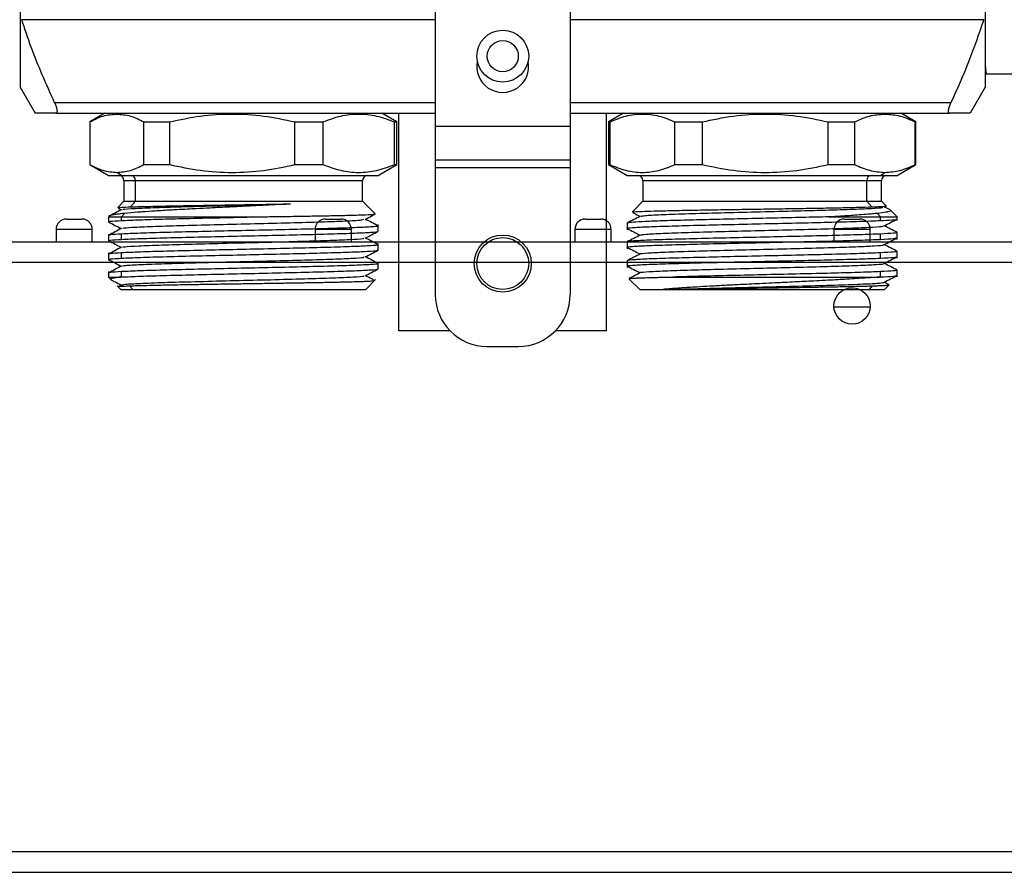
# Model space of a CAD drawing. Units: millimetres. Extents: x 7980 to 17478, y -1377 to 4127.
# Drawn here: x 10728 to 10823, y -438 to -355 of the extents above; entities that cross this region are included whole.
import ezdxf

# ---------------------------------------------------------------- set-up
doc = ezdxf.new("R2010")
doc.units = ezdxf.units.MM
doc.header["$LTSCALE"] = 10
doc.layers.add('ROTH DETALJIT', color=7, linetype='Continuous')

msp = doc.modelspace()

# ---------------------------------------------------------------- linework, layer by layer
at = {"layer": 'ROTH DETALJIT', "color": 7, "linetype": 'Continuous', "lineweight": 25}
for p, q in [((10768.395, -312.83), (10768.395, -381.83)), ((10781.395, -312.83), (10781.395, -381.83)), ((10728.395, -332.83), (10728.395, -361.83)), ((10821.395, -332.83), (10821.395, -361.83)), ((10768.395, -355.317), (10728.54, -355.317)), ((10821.251, -355.317), (10781.395, -355.317)), ((10821.514, -360.55), (10841.395, -360.55)), ((10728.395, -361.83), (10729.839, -364.33)), ((10821.395, -361.83), (10819.952, -364.33)), ((10768.395, -363.33), (10731.711, -363.33)), ((10818.08, -363.33), (10781.395, -363.33)), ((10731.841, -364.33), (10768.395, -364.33)), ((10736.545, -364.33), (10735.095, -365.167)), ((10737.84, -364.33), (10737.704, -364.416)), ((10764.695, -365.167), (10763.245, -364.33)), ((10764.895, -385.33), (10764.895, -364.33)), ((10781.395, -364.33), (10817.949, -364.33)), ((10784.895, -385.33), (10784.895, -364.33)), ((10786.545, -364.33), (10785.095, -365.167)), ((10811.595, -364.33), (10811.727, -364.416)), ((10814.695, -365.167), (10813.245, -364.33)), ((10735.095, -365.167), (10735.095, -369.29)), ((10735.095, -365.167), (10735.099, -365.167)), ((10735.099, -365.167), (10735.099, -369.29)), ((10740.309, -365.167), (10742.775, -365.167)), ((10740.309, -369.29), (10740.309, -365.167)), ((10742.775, -365.167), (10742.775, -369.29)), ((10754.868, -365.167), (10757.572, -365.167)), ((10754.868, -369.29), (10754.868, -365.167)), ((10757.572, -365.167), (10757.572, -369.29)), ((10764.454, -365.167), (10764.695, -365.167)), ((10764.454, -369.29), (10764.454, -365.167)), ((10764.695, -369.29), (10764.695, -365.167)), ((10785.095, -365.167), (10785.095, -369.29)), ((10785.095, -365.167), (10785.206, -365.167)), ((10785.206, -365.167), (10785.206, -369.29)), ((10791.492, -365.167), (10794.116, -365.167)), ((10791.492, -369.29), (10791.492, -365.167)), ((10794.116, -365.167), (10794.116, -369.29)), ((10806.244, -365.167), (10808.805, -365.167)), ((10806.244, -369.29), (10806.244, -365.167)), ((10808.805, -365.167), (10808.805, -369.29)), ((10814.648, -369.29), (10814.648, -365.167)), ((10814.648, -365.167), (10814.695, -365.167)), ((10814.695, -369.29), (10814.695, -365.167)), ((10768.395, -365.593), (10781.395, -365.593)), ((10768.395, -368.83), (10781.395, -368.83)), ((10735.095, -369.29), (10736.895, -370.33)), ((10735.095, -369.29), (10735.099, -369.29)), ((10740.309, -369.29), (10742.775, -369.29)), ((10754.868, -369.29), (10757.572, -369.29)), ((10762.895, -370.33), (10764.695, -369.29)), ((10764.454, -369.29), (10764.695, -369.29)), ((10768.395, -369.566), (10781.395, -369.566)), ((10785.095, -369.29), (10786.895, -370.33)), ((10785.095, -369.29), (10785.206, -369.29)), ((10791.492, -369.29), (10794.116, -369.29)), ((10806.244, -369.29), (10808.805, -369.29)), ((10812.895, -370.33), (10814.695, -369.29)), ((10814.648, -369.29), (10814.695, -369.29)), ((10736.895, -370.33), (10762.895, -370.33)), ((10738.156, -370.33), (10737.704, -370.041)), ((10738.395, -370.83), (10738.395, -372.83)), ((10738.395, -370.83), (10761.395, -370.83)), ((10739.51, -372.83), (10739.51, -370.83)), ((10761.395, -372.83), (10761.395, -370.83)), ((10786.895, -370.33), (10812.895, -370.33)), ((10788.395, -370.83), (10788.395, -372.83)), ((10788.395, -370.83), (10811.395, -370.83)), ((10809.974, -372.83), (10809.974, -370.83)), ((10811.288, -370.33), (10811.727, -370.041)), ((10811.395, -372.83), (10811.395, -370.83)), ((10738.395, -372.83), (10737.794, -373.43)), ((10738.395, -372.83), (10761.395, -372.83)), ((10739.51, -372.83), (10739.023, -373.369)), ((10762.614, -374.048), (10761.395, -372.83)), ((10788.395, -372.83), (10787.385, -373.84)), ((10788.395, -372.83), (10811.395, -372.83)), ((10809.974, -372.83), (10810.446, -373.369)), ((10811.835, -373.269), (10811.395, -372.83)), ((10737.821, -373.486), (10738.132, -373.648)), ((10811.634, -373.386), (10811.834, -373.282)), ((10812.213, -373.663), (10811.658, -373.374)), ((10812.212, -373.664), (10812.24, -373.678)), ((10812.895, -374.33), (10812.255, -373.689)), ((10732.845, -374.542), (10734.345, -374.542)), ((10736.895, -374.33), (10736.895, -374.811)), ((10736.895, -374.33), (10751.121, -374.33)), ((10738.456, -373.997), (10738.156, -374.33)), ((10738.156, -374.683), (10738.156, -374.33)), ((10757.81, -374.542), (10759.31, -374.542)), ((10782.845, -374.542), (10784.345, -374.542)), ((10806.319, -374.33), (10812.895, -374.33)), ((10807.81, -374.542), (10809.31, -374.542)), ((10810.996, -373.997), (10811.288, -374.33)), ((10811.288, -374.683), (10811.288, -374.33)), ((10812.895, -374.683), (10812.895, -374.33)), ((10731.845, -375.542), (10731.845, -376.729)), ((10735.345, -375.542), (10731.845, -375.542)), ((10735.345, -376.729), (10735.345, -375.542)), ((10756.81, -375.542), (10756.81, -376.729)), ((10760.309, -375.542), (10756.81, -375.542)), ((10760.31, -376.729), (10760.31, -375.542)), ((10762.895, -375.718), (10762.895, -375.077)), ((10781.845, -375.542), (10781.845, -376.729)), ((10785.345, -375.542), (10781.845, -375.542)), ((10785.345, -376.729), (10785.345, -375.542)), ((10786.895, -374.932), (10786.895, -375.59)), ((10806.81, -375.542), (10806.81, -376.729)), ((10810.309, -375.542), (10806.81, -375.542)), ((10810.31, -376.729), (10810.31, -375.542)), ((10736.895, -375.984), (10736.895, -376.625)), ((10738.156, -376.497), (10738.156, -375.984)), ((10811.288, -376.497), (10811.288, -375.984)), ((10812.895, -376.497), (10812.895, -375.838)), ((10413.736, -376.729), (10903.383, -376.729)), ((10762.895, -377.532), (10762.895, -376.891)), ((10786.895, -376.745), (10786.895, -377.404)), ((10736.895, -377.798), (10736.895, -378.439)), ((10738.156, -378.311), (10738.156, -377.798)), ((10786.895, -378.559), (10786.895, -379.218)), ((10811.288, -378.311), (10811.288, -377.798)), ((10812.895, -378.311), (10812.895, -377.652)), ((10903.553, -378.729), (10413.566, -378.729)), ((10762.895, -379.346), (10762.895, -378.705)), ((10812.895, -380.125), (10812.895, -379.466)), ((10736.895, -379.612), (10736.895, -380.13)), ((10736.895, -380.13), (10737.158, -380.392)), ((10736.895, -380.13), (10738.055, -380.13)), ((10738.156, -380.125), (10738.156, -379.612)), ((10761.695, -381.33), (10762.642, -380.383)), ((10787.059, -380.293), (10788.095, -381.33)), ((10791.294, -380.13), (10811.172, -380.13)), ((10811.288, -380.125), (10811.288, -379.612)), ((10737.745, -380.979), (10738.095, -381.33)), ((10738.157, -380.891), (10737.878, -381.036)), ((10738.095, -381.33), (10761.695, -381.33)), ((10739.239, -381.33), (10738.925, -380.982)), ((10788.095, -381.33), (10790.337, -381.33)), ((10791.044, -381.33), (10811.695, -381.33)), ((10810.237, -381.33), (10810.541, -380.982)), ((10812.13, -380.875), (10811.658, -380.63)), ((10811.695, -381.33), (10812.136, -380.889)), ((10810.306, -383.042), (10806.813, -383.042)), ((10769.825, -385.33), (10764.895, -385.33)), ((10784.895, -385.33), (10779.966, -385.33)), ((10773.395, -386.83), (10776.395, -386.83)), ((10385.63, -435.529), (10931.489, -435.529)), ((10383.86, -437.529), (10933.26, -437.529))]:
    msp.add_line(p, q, dxfattribs=at)
at = {"layer": 'ROTH DETALJIT', "color": 7, "linetype": 'Continuous', "lineweight": 25, "flags": 128}
msp.add_lwpolyline([(10821.395, -359.703), (10821.451, -360.315), (10821.493, -360.523), (10821.506, -360.545), (10821.513, -360.55), (10821.514, -360.55), (10821.514, -360.55), (10821.514, -360.55), (10821.514, -360.55), (10821.514, -360.55), (10821.514, -360.55), (10821.514, -360.55), (10821.514, -360.55)], dxfattribs=at)
at = {"layer": 'ROTH DETALJIT', "color": 7, "linetype": 'Continuous', "lineweight": 25}
for centre, radius in [((10774.895, -358.83), 2.5), ((10774.895, -358.83), 1.5), ((10774.895, -378.83), 2.75), ((10774.895, -378.83), 2.5), ((10808.56, -382.929), 1.75)]:
    msp.add_circle(centre, radius, dxfattribs=at)
for centre, radius, start, end in [((10774.895, -359.83), 2.5, 168.46304, 11.53696), ((10737.895, -370.83), 0.5, 0, 90), ((10739.033, -370.807), 0.478, 357.23235, 86.93496), ((10761.895, -370.83), 0.5, 90, 180), ((10787.895, -370.83), 0.5, 0, 90), ((10810.445, -370.801), 0.472, 94.0177, 183.52039), ((10811.895, -370.83), 0.5, 90, 180), ((10732.845, -375.542), 1, 90, 180), ((10734.345, -375.542), 1, 0, 90), ((10757.81, -375.542), 1, 90, 180), ((10759.31, -375.542), 1, 0, 90), ((10782.845, -375.542), 1, 90, 180), ((10784.345, -375.542), 1, 0, 90), ((10807.81, -375.542), 1, 90, 180), ((10809.31, -375.542), 1, 360, 90), ((10773.395, -381.83), 5, 180, 270), ((10776.395, -381.83), 5, 270, 0)]:
    msp.add_arc(centre, radius, start, end, dxfattribs=at)
for points, knots in [([(10731.711, -363.33), (10731.309, -362.432), (10730.517, -360.661), (10729.435, -357.997), (10728.836, -356.203), (10728.54, -355.317)], [0, 0, 0, 0, 0.342055, 0.675127, 1, 1, 1, 1]), ([(10821.251, -355.317), (10820.784, -356.675), (10819.849, -359.394), (10818.67, -362.017), (10818.08, -363.33)], [0, 0, 0, 0, 0.499345, 1, 1, 1, 1]), ([(10731.711, -363.33), (10731.763, -363.454), (10731.843, -363.643), (10731.908, -363.876), (10731.939, -364.033), (10731.947, -364.163), (10731.933, -364.258), (10731.899, -364.319), (10731.861, -364.326), (10731.841, -364.33)], [0, 0, 0, 0, 0.2493099, 0.3768384, 0.4991373, 0.623952, 0.7491287, 0.8716222, 1, 1, 1, 1]), ([(10817.949, -364.33), (10817.93, -364.326), (10817.892, -364.319), (10817.857, -364.258), (10817.843, -364.163), (10817.852, -364.034), (10817.882, -363.877), (10817.948, -363.643), (10818.027, -363.454), (10818.08, -363.33)], [0, 0, 0, 0, 0.128053, 0.250276, 0.375299, 0.500003, 0.622514, 0.750324, 1, 1, 1, 1]), ([(10731.841, -364.33), (10731.284, -364.33), (10730.167, -364.33), (10729.948, -364.33), (10729.839, -364.33)], [0, 0, 0, 0, 0.498185, 1, 1, 1, 1]), ([(10819.952, -364.33), (10819.842, -364.33), (10819.624, -364.33), (10818.506, -364.33), (10817.949, -364.33)], [0, 0, 0, 0, 0.501815, 1, 1, 1, 1]), ([(10735.099, -365.167), (10735.527, -364.953), (10736.386, -364.525), (10737.264, -364.452), (10737.704, -364.416)], [0, 0, 0, 0, 0.498496, 1, 1, 1, 1]), ([(10737.704, -364.416), (10738.142, -364.452), (10739.02, -364.524), (10739.879, -364.952), (10740.309, -365.167)], [0, 0, 0, 0, 0.498569, 1, 1, 1, 1]), ([(10742.775, -365.167), (10743.771, -364.958), (10745.757, -364.541), (10748.808, -364.355), (10751.866, -364.537), (10753.866, -364.957), (10754.868, -365.167)], [0, 0, 0, 0, 0.249661, 0.498168, 0.74885, 1, 1, 1, 1]), ([(10757.572, -365.167), (10758.138, -364.958), (10759.269, -364.541), (10761.005, -364.355), (10762.745, -364.537), (10763.884, -364.957), (10764.454, -365.167)], [0, 0, 0, 0, 0.249661, 0.498168, 0.74885, 1, 1, 1, 1]), ([(10785.206, -365.167), (10785.723, -364.958), (10786.756, -364.541), (10788.342, -364.355), (10789.931, -364.537), (10790.971, -364.957), (10791.492, -365.167)], [0, 0, 0, 0, 0.249661, 0.498168, 0.74885, 1, 1, 1, 1]), ([(10794.116, -365.167), (10795.114, -364.958), (10797.106, -364.541), (10800.167, -364.355), (10803.233, -364.537), (10805.24, -364.957), (10806.244, -365.167)], [0, 0, 0, 0, 0.249661, 0.498168, 0.74885, 1, 1, 1, 1]), ([(10808.805, -365.167), (10809.285, -364.953), (10810.249, -364.525), (10811.233, -364.452), (10811.727, -364.416)], [0, 0, 0, 0, 0.498496, 1, 1, 1, 1]), ([(10811.727, -364.416), (10812.217, -364.452), (10813.202, -364.524), (10814.165, -364.952), (10814.648, -365.167)], [0, 0, 0, 0, 0.498569, 1, 1, 1, 1]), ([(10735.099, -369.29), (10735.527, -369.504), (10736.386, -369.933), (10737.264, -370.005), (10737.704, -370.041)], [0, 0, 0, 0, 0.4985211, 1, 1, 1, 1]), ([(10737.704, -370.041), (10738.142, -370.005), (10739.02, -369.933), (10739.879, -369.505), (10740.309, -369.29)], [0, 0, 0, 0, 0.498551, 1, 1, 1, 1]), ([(10742.775, -369.29), (10743.771, -369.499), (10745.757, -369.916), (10748.808, -370.102), (10751.866, -369.92), (10753.866, -369.5), (10754.868, -369.29)], [0, 0, 0, 0, 0.249661, 0.498168, 0.74885, 1, 1, 1, 1]), ([(10757.572, -369.29), (10758.138, -369.499), (10759.269, -369.916), (10761.005, -370.102), (10762.745, -369.92), (10763.884, -369.5), (10764.454, -369.29)], [0, 0, 0, 0, 0.2496608, 0.4981679, 0.7488497, 1, 1, 1, 1]), ([(10785.206, -369.29), (10785.723, -369.499), (10786.756, -369.916), (10788.342, -370.102), (10789.931, -369.92), (10790.971, -369.5), (10791.492, -369.29)], [0, 0, 0, 0, 0.2496608, 0.4981679, 0.7488497, 1, 1, 1, 1]), ([(10794.116, -369.29), (10795.114, -369.499), (10797.106, -369.916), (10800.167, -370.102), (10803.233, -369.92), (10805.24, -369.5), (10806.244, -369.29)], [0, 0, 0, 0, 0.249661, 0.498168, 0.74885, 1, 1, 1, 1]), ([(10808.805, -369.29), (10809.285, -369.504), (10810.249, -369.933), (10811.233, -370.005), (10811.727, -370.041)], [0, 0, 0, 0, 0.498521, 1, 1, 1, 1]), ([(10811.727, -370.041), (10812.217, -370.005), (10813.202, -369.933), (10814.165, -369.505), (10814.648, -369.29)], [0, 0, 0, 0, 0.498551, 1, 1, 1, 1]), ([(10738.159, -373.634), (10737.949, -373.743), (10737.53, -373.962), (10737.11, -374.18), (10736.9, -374.29)], [0, 0, 0, 0, 0.499981, 1, 1, 1, 1]), ([(10737.817, -373.453), (10737.807, -373.45), (10737.759, -373.434), (10738.113, -373.406), (10738.72, -373.381), (10739.023, -373.369)], [0, 0, 0, 0, 0.115791, 0.558578, 1, 1, 1, 1]), ([(10738.288, -373.634), (10738.284, -373.621), (10738.272, -373.579), (10739.352, -373.51), (10741.381, -373.423), (10744.223, -373.337), (10747.54, -373.251), (10751.095, -373.165), (10753.322, -373.108), (10754.434, -373.08)], [0, 0, 0, 0, 0.069695, 0.224347, 0.379799, 0.534818, 0.689898, 0.845301, 1, 1, 1, 1]), ([(10754.434, -373.08), (10753.998, -373.104), (10753.464, -373.134), (10752.814, -373.169), (10752.527, -373.184), (10752.34, -373.194), (10752.243, -373.199), (10752.217, -373.2), (10752.121, -373.205), (10751.751, -373.224), (10751.211, -373.251), (10750.539, -373.284), (10749.696, -373.327), (10748.405, -373.392), (10746.862, -373.47), (10745.515, -373.54), (10744.444, -373.596), (10743.631, -373.639), (10742.851, -373.682), (10742.128, -373.724), (10741.186, -373.783), (10740.43, -373.835), (10739.94, -373.871), (10739.802, -373.882), (10739.758, -373.885), (10739.743, -373.886), (10739.737, -373.887), (10739.735, -373.887), (10739.735, -373.887), (10739.734, -373.887), (10739.734, -373.887), (10739.734, -373.887), (10739.734, -373.887), (10739.734, -373.887), (10739.25, -373.924), (10738.853, -373.96), (10738.456, -373.997)], [0, 0, 0, 0, 0.076697, 0.093971, 0.110062, 0.124965, 0.125096, 0.126193, 0.129296, 0.141137, 0.187431, 0.217779, 0.250321, 0.32372, 0.425534, 0.500335, 0.548626, 0.610373, 0.645887, 0.693821, 0.750274, 0.838822, 0.863632, 0.871127, 0.873891, 0.874781, 0.87511, 0.875242, 0.875298, 0.875322, 0.875333, 0.875337, 0.875339, 0.87534, 0.875341, 1, 1, 1, 1]), ([(10739.023, -373.369), (10739.132, -373.365), (10739.392, -373.356), (10739.923, -373.341), (10740.697, -373.32), (10741.567, -373.3), (10742.429, -373.282), (10743.167, -373.268), (10743.942, -373.254), (10744.749, -373.239), (10745.381, -373.229), (10746.038, -373.218), (10746.877, -373.204), (10748.015, -373.185), (10749.124, -373.167), (10750.01, -373.153), (10750.785, -373.14), (10751.537, -373.128), (10752.299, -373.116), (10753.278, -373.1), (10753.982, -373.088), (10754.434, -373.08)], [0, 0, 0, 0, 0.039194, 0.093931, 0.164143, 0.24974, 0.299815, 0.34983, 0.399784, 0.449678, 0.499513, 0.513034, 0.565205, 0.644538, 0.704531, 0.749335, 0.791183, 0.832988, 0.87475, 0.919625, 1, 1, 1, 1]), ([(10787.415, -373.87), (10787.406, -373.864), (10787.38, -373.846), (10787.845, -373.816), (10788.772, -373.779), (10790.148, -373.742), (10791.882, -373.704), (10793.914, -373.667), (10796.163, -373.63), (10798.542, -373.592), (10800.958, -373.555), (10803.318, -373.518), (10805.535, -373.481), (10807.514, -373.443), (10809.218, -373.406), (10810.037, -373.381), (10810.446, -373.369)], [0, 0, 0, 0, 0.033423, 0.109129, 0.184609, 0.259863, 0.334892, 0.409695, 0.484273, 0.558625, 0.632752, 0.706652, 0.780328, 0.853777, 0.927001, 1, 1, 1, 1]), ([(10788.232, -374.267), (10788.316, -374.244), (10788.503, -374.193), (10790.007, -374.109), (10792.371, -374.026), (10795.416, -373.937), (10798.858, -373.854), (10802.384, -373.766), (10805.696, -373.682), (10808.507, -373.594), (10810.503, -373.51), (10811.545, -373.44), (10811.516, -373.399), (10811.507, -373.387)], [0, 0, 0, 0, 0.080067, 0.178311, 0.275294, 0.373514, 0.470552, 0.568695, 0.665849, 0.763862, 0.861188, 0.959019, 1, 1, 1, 1]), ([(10810.446, -373.369), (10810.553, -373.365), (10810.81, -373.356), (10811.18, -373.341), (10811.551, -373.32), (10811.756, -373.3), (10811.835, -373.287), (10811.833, -373.282), (10811.833, -373.281)], [0, 0, 0, 0, 0.129021, 0.309209, 0.540338, 0.822112, 0.986953, 1, 1, 1, 1]), ([(10812.251, -373.693), (10812.261, -373.702), (10812.288, -373.729), (10812.233, -373.783), (10812.079, -373.835), (10811.905, -373.871), (10811.849, -373.882), (10811.831, -373.885), (10811.825, -373.886), (10811.822, -373.887), (10811.822, -373.887), (10811.821, -373.887), (10811.821, -373.887), (10811.821, -373.887), (10811.821, -373.887), (10811.821, -373.887), (10811.821, -373.887), (10811.615, -373.924), (10811.305, -373.96), (10810.996, -373.997)], [0, 0, 0, 0, 0.094308, 0.261301, 0.523229, 0.596618, 0.618789, 0.626965, 0.629598, 0.63057, 0.630961, 0.631126, 0.631197, 0.631229, 0.631242, 0.631248, 0.631251, 0.631253, 1, 1, 1, 1]), ([(10738.456, -373.997), (10738.31, -374.011), (10737.987, -374.045), (10737.569, -374.1), (10737.135, -374.176), (10737.026, -374.232), (10736.959, -374.266)], [0, 0, 0, 0, 0.169941, 0.376491, 0.620118, 1, 1, 1, 1]), ([(10736.991, -374.811), (10736.989, -374.793), (10736.985, -374.75), (10737.722, -374.707), (10738.156, -374.683)], [0, 0, 0, 0, 0.411439, 1, 1, 1, 1]), ([(10738.156, -374.683), (10738.637, -374.661), (10739.605, -374.618), (10741.748, -374.55), (10744.419, -374.482), (10747.614, -374.407), (10749.953, -374.356), (10751.121, -374.33)], [0, 0, 0, 0, 0.186121, 0.374086, 0.559426, 0.779857, 1, 1, 1, 1]), ([(10738.287, -375.448), (10738.299, -375.432), (10738.332, -375.386), (10739.525, -375.315), (10741.651, -375.227), (10744.556, -375.143), (10747.914, -375.056), (10751.453, -374.97), (10754.851, -374.884), (10757.821, -374.798), (10760.059, -374.713), (10761.389, -374.634), (10761.485, -374.587), (10761.524, -374.567)], [0, 0, 0, 0, 0.054963, 0.152063, 0.25001, 0.347285, 0.445047, 0.542556, 0.640082, 0.73783, 0.835119, 0.933055, 1, 1, 1, 1]), ([(10751.121, -374.33), (10751.704, -374.321), (10752.754, -374.306), (10754.098, -374.286), (10755.182, -374.268), (10756.067, -374.253), (10756.929, -374.238), (10757.998, -374.219), (10759.081, -374.198), (10760.165, -374.173), (10761.282, -374.142), (10761.974, -374.115), (10762.318, -374.094), (10762.437, -374.085), (10762.526, -374.076), (10762.586, -374.067), (10762.608, -374.061), (10762.615, -374.056), (10762.618, -374.054), (10762.614, -374.051), (10762.612, -374.05)], [0, 0, 0, 0, 0.092919, 0.1676, 0.222163, 0.278398, 0.324804, 0.382043, 0.486999, 0.556894, 0.649096, 0.810869, 0.843229, 0.875565, 0.907879, 0.94017, 0.972438, 0.973661, 0.984481, 1, 1, 1, 1]), ([(10761.634, -374.568), (10761.843, -374.459), (10762.17, -374.288), (10762.496, -374.118), (10762.613, -374.058)], [0, 0, 0, 0, 0.642833, 1, 1, 1, 1]), ([(10762.891, -375.197), (10762.681, -375.088), (10762.27, -374.874), (10761.859, -374.66), (10761.659, -374.555)], [0, 0, 0, 0, 0.510756, 1, 1, 1, 1]), ([(10786.93, -375.444), (10786.918, -375.442), (10786.774, -375.414), (10787.329, -375.364), (10788.631, -375.286), (10790.8, -375.212), (10793.561, -375.136), (10796.761, -375.06), (10800.176, -374.986), (10803.566, -374.908), (10806.701, -374.835), (10809.422, -374.757), (10810.668, -374.707), (10811.288, -374.683)], [0, 0, 0, 0, 0.008327, 0.106801, 0.206663, 0.305328, 0.404779, 0.504231, 0.602895, 0.702757, 0.801231, 0.900956, 1, 1, 1, 1]), ([(10788.159, -374.267), (10787.949, -374.376), (10787.53, -374.595), (10787.11, -374.813), (10786.9, -374.922)], [0, 0, 0, 0, 0.499982, 1, 1, 1, 1]), ([(10806.319, -374.33), (10805.484, -374.35), (10803.802, -374.39), (10801.015, -374.454), (10798.197, -374.517), (10795.452, -374.577), (10792.914, -374.641), (10790.703, -374.704), (10788.911, -374.764), (10787.653, -374.828), (10786.962, -374.883), (10786.961, -374.918), (10786.961, -374.932)], [0, 0, 0, 0, 0.102542, 0.206596, 0.3102, 0.412819, 0.516933, 0.620378, 0.72311, 0.827264, 0.930531, 1, 1, 1, 1]), ([(10787.401, -373.9), (10787.443, -373.922), (10787.687, -374.049), (10787.931, -374.176), (10788.132, -374.281)], [0, 0, 0, 0, 0.172306, 1, 1, 1, 1]), ([(10810.996, -373.997), (10810.847, -374.011), (10810.517, -374.045), (10809.867, -374.1), (10808.876, -374.175), (10807.677, -374.254), (10806.699, -374.308), (10806.319, -374.33)], [0, 0, 0, 0, 0.13696, 0.303423, 0.499767, 0.805923, 1, 1, 1, 1]), ([(10811.288, -374.683), (10811.695, -374.661), (10812.512, -374.618), (10812.957, -374.567), (10812.858, -374.541), (10812.842, -374.537)], [0, 0, 0, 0, 0.4522815, 0.9090426, 1, 1, 1, 1]), ([(10811.634, -375.2), (10811.844, -375.091), (10812.263, -374.872), (10812.683, -374.654), (10812.893, -374.544)], [0, 0, 0, 0, 0.499981, 1, 1, 1, 1]), ([(10736.898, -374.819), (10737.108, -374.928), (10737.519, -375.143), (10737.931, -375.357), (10738.132, -375.462)], [0, 0, 0, 0, 0.510208, 1, 1, 1, 1]), ([(10738.158, -375.448), (10737.948, -375.558), (10737.529, -375.776), (10737.109, -375.995), (10736.899, -376.104)], [0, 0, 0, 0, 0.4999819, 1, 1, 1, 1]), ([(10762.8, -375.205), (10762.827, -375.213), (10762.942, -375.247), (10762.244, -375.302), (10760.737, -375.38), (10758.421, -375.454), (10755.545, -375.53), (10752.277, -375.607), (10748.847, -375.68), (10745.493, -375.759), (10742.444, -375.831), (10739.852, -375.909), (10738.72, -375.959), (10738.156, -375.984)], [0, 0, 0, 0, 0.029826, 0.126165, 0.223862, 0.320388, 0.417683, 0.514979, 0.611504, 0.709201, 0.80554, 0.903103, 1, 1, 1, 1]), ([(10738.156, -376.497), (10738.72, -376.472), (10739.852, -376.422), (10742.444, -376.344), (10745.493, -376.271), (10748.847, -376.193), (10752.277, -376.119), (10755.545, -376.043), (10758.421, -375.967), (10760.737, -375.893), (10762.244, -375.815), (10762.942, -375.759), (10762.827, -375.726), (10762.8, -375.718)], [0, 0, 0, 0, 0.096897, 0.19446, 0.290799, 0.388496, 0.485021, 0.582317, 0.679612, 0.776138, 0.873835, 0.970174, 1, 1, 1, 1]), ([(10761.633, -376.382), (10761.842, -376.273), (10762.262, -376.054), (10762.682, -375.836), (10762.891, -375.726)], [0, 0, 0, 0, 0.499981, 1, 1, 1, 1]), ([(10786.899, -375.452), (10787.108, -375.561), (10787.52, -375.775), (10787.931, -375.99), (10788.132, -376.095)], [0, 0, 0, 0, 0.510111, 1, 1, 1, 1]), ([(10788.15, -376.087), (10788.282, -376.059), (10788.547, -376.003), (10790.216, -375.914), (10792.67, -375.831), (10795.768, -375.742), (10799.236, -375.659), (10802.753, -375.57), (10806.023, -375.487), (10808.766, -375.399), (10810.661, -375.315), (10811.602, -375.247), (10811.538, -375.21), (10811.523, -375.201)], [0, 0, 0, 0, 0.096413, 0.19399, 0.290344, 0.387949, 0.484301, 0.58188, 0.678291, 0.775791, 0.872318, 0.969687, 1, 1, 1, 1]), ([(10812.891, -375.83), (10812.681, -375.72), (10812.27, -375.506), (10811.859, -375.292), (10811.658, -375.188)], [0, 0, 0, 0, 0.510704, 1, 1, 1, 1]), ([(10736.9, -376.634), (10737.11, -376.743), (10737.521, -376.957), (10737.931, -377.171), (10738.132, -377.276)], [0, 0, 0, 0, 0.510842, 1, 1, 1, 1]), ([(10738.156, -375.984), (10737.722, -376.009), (10736.985, -376.051), (10736.989, -376.095), (10736.991, -376.112)], [0, 0, 0, 0, 0.5885607, 1, 1, 1, 1]), ([(10736.991, -376.625), (10736.989, -376.607), (10736.985, -376.564), (10737.722, -376.521), (10738.156, -376.497)], [0, 0, 0, 0, 0.411439, 1, 1, 1, 1]), ([(10738.272, -377.263), (10738.307, -377.243), (10738.394, -377.194), (10739.709, -377.12), (10741.929, -377.032), (10744.896, -376.948), (10748.285, -376.86), (10751.826, -376.776), (10755.189, -376.689), (10758.101, -376.603), (10760.244, -376.517), (10761.451, -376.443), (10761.492, -376.398), (10761.507, -376.382)], [0, 0, 0, 0, 0.066136, 0.163112, 0.261178, 0.358274, 0.456206, 0.553479, 0.651224, 0.748733, 0.84624, 0.943987, 1, 1, 1, 1]), ([(10762.892, -377.012), (10762.682, -376.902), (10762.271, -376.688), (10761.86, -376.474), (10761.659, -376.369)], [0, 0, 0, 0, 0.510243, 1, 1, 1, 1]), ([(10811.288, -375.984), (10810.668, -376.009), (10809.422, -376.059), (10806.701, -376.136), (10803.566, -376.209), (10800.176, -376.287), (10796.761, -376.361), (10793.561, -376.437), (10790.8, -376.514), (10788.631, -376.587), (10787.329, -376.666), (10786.774, -376.716), (10786.918, -376.743), (10786.93, -376.745)], [0, 0, 0, 0, 0.099044, 0.198769, 0.297243, 0.397105, 0.495769, 0.595221, 0.694672, 0.793337, 0.893199, 0.991673, 1, 1, 1, 1]), ([(10786.93, -377.258), (10786.918, -377.256), (10786.774, -377.228), (10787.329, -377.178), (10788.631, -377.1), (10790.8, -377.026), (10793.561, -376.95), (10796.761, -376.874), (10800.176, -376.8), (10803.566, -376.722), (10806.701, -376.649), (10809.422, -376.571), (10810.668, -376.521), (10811.288, -376.497)], [0, 0, 0, 0, 0.008327, 0.106801, 0.206663, 0.305328, 0.404779, 0.504231, 0.602895, 0.702757, 0.801231, 0.900956, 1, 1, 1, 1]), ([(10788.158, -376.081), (10787.948, -376.19), (10787.529, -376.409), (10787.109, -376.628), (10786.9, -376.737)], [0, 0, 0, 0, 0.499981, 1, 1, 1, 1]), ([(10812.861, -375.838), (10812.811, -375.862), (10812.706, -375.911), (10811.773, -375.959), (10811.288, -375.984)], [0, 0, 0, 0, 0.479924, 1, 1, 1, 1]), ([(10811.288, -376.497), (10811.78, -376.472), (10812.646, -376.428), (10812.754, -376.383), (10812.801, -376.363)], [0, 0, 0, 0, 0.568019, 1, 1, 1, 1]), ([(10811.633, -377.015), (10811.842, -376.906), (10812.262, -376.687), (10812.682, -376.468), (10812.891, -376.359)], [0, 0, 0, 0, 0.499982, 1, 1, 1, 1]), ([(10738.157, -377.263), (10737.947, -377.372), (10737.528, -377.591), (10737.108, -377.81), (10736.898, -377.919)], [0, 0, 0, 0, 0.499981, 1, 1, 1, 1]), ([(10762.8, -377.019), (10762.827, -377.027), (10762.942, -377.061), (10762.244, -377.116), (10760.737, -377.194), (10758.421, -377.268), (10755.545, -377.344), (10752.277, -377.421), (10748.847, -377.494), (10745.493, -377.573), (10742.444, -377.645), (10739.852, -377.723), (10738.72, -377.773), (10738.156, -377.798)], [0, 0, 0, 0, 0.0298263, 0.1261651, 0.2238624, 0.3203878, 0.4176832, 0.5149787, 0.611504, 0.7092013, 0.8055401, 0.9031031, 1, 1, 1, 1]), ([(10738.156, -378.311), (10738.72, -378.286), (10739.852, -378.236), (10742.444, -378.158), (10745.493, -378.085), (10748.847, -378.007), (10752.277, -377.933), (10755.545, -377.857), (10758.421, -377.781), (10760.737, -377.707), (10762.244, -377.629), (10762.942, -377.573), (10762.827, -377.54), (10762.8, -377.532)], [0, 0, 0, 0, 0.0968969, 0.1944599, 0.2907987, 0.388496, 0.4850213, 0.5823168, 0.6796122, 0.7761376, 0.8738349, 0.9701737, 1, 1, 1, 1]), ([(10761.631, -378.197), (10761.841, -378.088), (10762.26, -377.869), (10762.68, -377.651), (10762.889, -377.541)], [0, 0, 0, 0, 0.499981, 1, 1, 1, 1]), ([(10786.9, -377.266), (10787.109, -377.376), (10787.52, -377.59), (10787.931, -377.804), (10788.132, -377.909)], [0, 0, 0, 0, 0.5105428, 1, 1, 1, 1]), ([(10788.18, -377.895), (10788.175, -377.894), (10788.059, -377.864), (10788.795, -377.808), (10790.41, -377.719), (10792.983, -377.636), (10796.123, -377.547), (10799.615, -377.464), (10803.118, -377.375), (10806.344, -377.292), (10809.017, -377.203), (10810.805, -377.12), (10811.655, -377.055), (10811.565, -377.021), (10811.55, -377.015)], [0, 0, 0, 0, 0.004256, 0.101437, 0.1996, 0.296664, 0.394906, 0.491912, 0.590179, 0.687186, 0.785426, 0.882494, 0.980652, 1, 1, 1, 1]), ([(10812.891, -377.644), (10812.682, -377.535), (10812.271, -377.321), (10811.86, -377.107), (10811.658, -377.002)], [0, 0, 0, 0, 0.510403, 1, 1, 1, 1]), ([(10736.902, -378.449), (10737.112, -378.558), (10737.522, -378.772), (10737.932, -378.985), (10738.132, -379.09)], [0, 0, 0, 0, 0.511556, 1, 1, 1, 1]), ([(10738.156, -377.798), (10737.722, -377.823), (10736.985, -377.865), (10736.989, -377.909), (10736.991, -377.926)], [0, 0, 0, 0, 0.588561, 1, 1, 1, 1]), ([(10736.991, -378.439), (10736.989, -378.421), (10736.985, -378.378), (10737.722, -378.335), (10738.156, -378.311)], [0, 0, 0, 0, 0.411439, 1, 1, 1, 1]), ([(10738.245, -379.077), (10738.311, -379.054), (10738.461, -379.002), (10739.905, -378.925), (10742.215, -378.836), (10745.242, -378.753), (10748.66, -378.665), (10752.199, -378.581), (10755.523, -378.493), (10758.373, -378.409), (10760.417, -378.322), (10761.51, -378.252), (10761.504, -378.21), (10761.502, -378.197)], [0, 0, 0, 0, 0.076904, 0.173906, 0.272137, 0.369203, 0.467351, 0.564538, 0.662549, 0.759916, 0.857739, 0.955344, 1, 1, 1, 1]), ([(10762.893, -378.826), (10762.683, -378.717), (10762.271, -378.502), (10761.86, -378.288), (10761.658, -378.183)], [0, 0, 0, 0, 0.509959, 1, 1, 1, 1]), ([(10811.288, -377.798), (10810.668, -377.823), (10809.422, -377.873), (10806.701, -377.95), (10803.566, -378.023), (10800.176, -378.101), (10796.761, -378.175), (10793.561, -378.251), (10790.8, -378.328), (10788.631, -378.401), (10787.329, -378.48), (10786.774, -378.53), (10786.918, -378.557), (10786.93, -378.559)], [0, 0, 0, 0, 0.099044, 0.198769, 0.297243, 0.397105, 0.495769, 0.595221, 0.694672, 0.793337, 0.893199, 0.991673, 1, 1, 1, 1]), ([(10786.93, -379.072), (10786.918, -379.07), (10786.774, -379.042), (10787.329, -378.992), (10788.631, -378.914), (10790.8, -378.84), (10793.561, -378.764), (10796.761, -378.688), (10800.176, -378.614), (10803.566, -378.536), (10806.701, -378.463), (10809.422, -378.385), (10810.668, -378.335), (10811.288, -378.311)], [0, 0, 0, 0, 0.008327, 0.106801, 0.206663, 0.305328, 0.404779, 0.504231, 0.602895, 0.702757, 0.801231, 0.900956, 1, 1, 1, 1]), ([(10788.158, -377.895), (10787.948, -378.005), (10787.528, -378.223), (10787.109, -378.442), (10786.899, -378.551)], [0, 0, 0, 0, 0.499981, 1, 1, 1, 1]), ([(10812.861, -377.652), (10812.811, -377.676), (10812.706, -377.725), (10811.773, -377.773), (10811.288, -377.798)], [0, 0, 0, 0, 0.4799241, 1, 1, 1, 1]), ([(10811.288, -378.311), (10811.78, -378.286), (10812.644, -378.242), (10812.752, -378.197), (10812.799, -378.178)], [0, 0, 0, 0, 0.569957, 1, 1, 1, 1]), ([(10811.632, -378.829), (10811.842, -378.72), (10812.261, -378.501), (10812.681, -378.283), (10812.891, -378.174)], [0, 0, 0, 0, 0.4999809, 1, 1, 1, 1]), ([(10738.157, -379.077), (10737.947, -379.186), (10737.527, -379.405), (10737.108, -379.624), (10736.898, -379.733)], [0, 0, 0, 0, 0.49998, 1, 1, 1, 1]), ([(10762.8, -378.833), (10762.827, -378.841), (10762.942, -378.875), (10762.244, -378.93), (10760.737, -379.008), (10758.421, -379.082), (10755.545, -379.158), (10752.277, -379.235), (10748.847, -379.308), (10745.493, -379.387), (10742.444, -379.459), (10739.852, -379.537), (10738.72, -379.587), (10738.156, -379.612)], [0, 0, 0, 0, 0.0298263, 0.1261651, 0.2238624, 0.3203878, 0.4176832, 0.5149787, 0.611504, 0.7092013, 0.8055401, 0.9031031, 1, 1, 1, 1]), ([(10738.156, -380.125), (10738.72, -380.1), (10739.852, -380.05), (10742.444, -379.972), (10745.493, -379.899), (10748.847, -379.821), (10752.277, -379.747), (10755.545, -379.671), (10758.421, -379.595), (10760.737, -379.521), (10762.244, -379.443), (10762.942, -379.387), (10762.827, -379.354), (10762.8, -379.346)], [0, 0, 0, 0, 0.096897, 0.19446, 0.290799, 0.388496, 0.485021, 0.582317, 0.679612, 0.776138, 0.873835, 0.970174, 1, 1, 1, 1]), ([(10761.63, -380.012), (10761.84, -379.902), (10762.259, -379.684), (10762.679, -379.465), (10762.889, -379.356)], [0, 0, 0, 0, 0.49998, 1, 1, 1, 1]), ([(10786.9, -379.081), (10787.11, -379.19), (10787.521, -379.404), (10787.931, -379.618), (10788.132, -379.723)], [0, 0, 0, 0, 0.510884, 1, 1, 1, 1]), ([(10788.225, -379.71), (10788.211, -379.705), (10788.11, -379.672), (10788.919, -379.612), (10790.648, -379.524), (10793.293, -379.44), (10796.485, -379.352), (10799.993, -379.269), (10803.481, -379.18), (10806.658, -379.097), (10809.259, -379.008), (10810.937, -378.925), (10811.707, -378.863), (10811.6, -378.832), (10811.591, -378.83)], [0, 0, 0, 0, 0.014884, 0.112257, 0.210321, 0.307521, 0.405714, 0.5028, 0.601069, 0.698099, 0.796392, 0.893426, 0.991689, 1, 1, 1, 1]), ([(10812.861, -379.466), (10812.811, -379.49), (10812.706, -379.539), (10811.773, -379.587), (10811.288, -379.612)], [0, 0, 0, 0, 0.479924, 1, 1, 1, 1]), ([(10812.892, -379.458), (10812.682, -379.349), (10812.271, -379.135), (10811.86, -378.921), (10811.658, -378.816)], [0, 0, 0, 0, 0.510188, 1, 1, 1, 1]), ([(10738.156, -379.612), (10737.734, -379.636), (10737.054, -379.674), (10737.017, -379.714), (10737.003, -379.729)], [0, 0, 0, 0, 0.6187365, 1, 1, 1, 1]), ([(10738.055, -380.13), (10737.898, -380.151), (10737.546, -380.197), (10737.264, -380.264), (10737.146, -380.324), (10737.126, -380.371), (10737.175, -380.401), (10737.2, -380.416)], [0, 0, 0, 0, 0.226083, 0.50746, 0.695325, 0.84251, 1, 1, 1, 1]), ([(10737.199, -380.418), (10737.31, -380.475), (10737.621, -380.637), (10737.932, -380.8), (10738.132, -380.904)], [0, 0, 0, 0, 0.356037, 1, 1, 1, 1]), ([(10738.055, -380.13), (10738.074, -380.129), (10738.107, -380.127), (10738.141, -380.125), (10738.156, -380.125)], [0, 0, 0, 0, 0.560352, 1, 1, 1, 1]), ([(10738.208, -380.891), (10738.313, -380.865), (10738.533, -380.81), (10740.112, -380.73), (10742.51, -380.641), (10745.593, -380.558), (10749.036, -380.469), (10752.569, -380.386), (10755.851, -380.298), (10758.637, -380.214), (10760.578, -380.126), (10761.567, -380.06), (10761.523, -380.021), (10761.512, -380.011)], [0, 0, 0, 0, 0.087308, 0.184373, 0.2827, 0.379771, 0.478066, 0.575202, 0.673412, 0.770671, 0.868744, 0.966185, 1, 1, 1, 1]), ([(10738.925, -380.982), (10739.023, -380.979), (10739.271, -380.97), (10739.799, -380.954), (10740.621, -380.932), (10741.596, -380.909), (10742.565, -380.89), (10743.395, -380.874), (10744.253, -380.859), (10745.113, -380.844), (10745.718, -380.834), (10746.059, -380.829), (10746.298, -380.825), (10747.044, -380.813), (10748.064, -380.796), (10749.204, -380.778), (10750.021, -380.766), (10751.136, -380.749), (10752.517, -380.728), (10754.09, -380.703), (10755.227, -380.684), (10755.996, -380.671), (10756.462, -380.663), (10756.975, -380.653), (10757.546, -380.643), (10758.184, -380.631), (10758.785, -380.619), (10759.337, -380.607), (10759.88, -380.594), (10760.466, -380.579), (10761.055, -380.561), (10761.5, -380.545), (10761.734, -380.536), (10761.925, -380.527), (10762.127, -380.517), (10762.348, -380.503), (10762.488, -380.488), (10762.554, -380.478), (10762.549, -380.471), (10762.548, -380.47)], [0, 0, 0, 0, 0.020397, 0.051492, 0.093323, 0.145939, 0.17831, 0.206582, 0.236873, 0.267622, 0.29216, 0.295207, 0.299995, 0.314797, 0.365329, 0.393147, 0.417564, 0.438568, 0.493194, 0.541862, 0.584534, 0.603212, 0.619284, 0.632744, 0.657408, 0.681751, 0.706118, 0.730509, 0.753284, 0.781621, 0.81925, 0.854987, 0.8739, 0.876457, 0.905592, 0.934761, 0.963963, 0.993199, 1, 1, 1, 1]), ([(10762.547, -380.46), (10762.452, -380.41), (10762.156, -380.256), (10761.86, -380.102), (10761.658, -379.997)], [0, 0, 0, 0, 0.31889, 1, 1, 1, 1]), ([(10788.157, -379.71), (10787.947, -379.819), (10787.584, -380.008), (10787.221, -380.197), (10787.068, -380.277)], [0, 0, 0, 0, 0.577986, 1, 1, 1, 1]), ([(10787.071, -380.282), (10787.072, -380.28), (10787.076, -380.272), (10787.168, -380.262), (10787.291, -380.251), (10787.398, -380.244), (10787.6, -380.232), (10787.972, -380.215), (10788.563, -380.194), (10789.216, -380.175), (10789.789, -380.161), (10790.268, -380.151), (10790.763, -380.14), (10791.117, -380.133), (10791.294, -380.13)], [0, 0, 0, 0, 0.044425, 0.165414, 0.201198, 0.250409, 0.313069, 0.432314, 0.581982, 0.714701, 0.790568, 0.860323, 0.930133, 1, 1, 1, 1]), ([(10811.172, -380.13), (10810.914, -380.151), (10810.334, -380.197), (10809.37, -380.264), (10808.429, -380.324), (10807.599, -380.373), (10806.714, -380.423), (10805.704, -380.476), (10804.683, -380.527), (10803.714, -380.575), (10802.467, -380.637), (10801.108, -380.704), (10799.71, -380.772), (10798.685, -380.823), (10797.565, -380.877), (10796.295, -380.941), (10794.884, -381.017), (10793.709, -381.087), (10792.896, -381.138), (10792.356, -381.174), (10791.842, -381.209), (10791.356, -381.244), (10790.924, -381.278), (10790.614, -381.304), (10790.428, -381.321), (10790.337, -381.33)], [0, 0, 0, 0, 0.055631, 0.124868, 0.171096, 0.207313, 0.250063, 0.297828, 0.344893, 0.38336, 0.420605, 0.49982, 0.548246, 0.589861, 0.624745, 0.686254, 0.749859, 0.810862, 0.851841, 0.87303, 0.897234, 0.937334, 0.959245, 0.980132, 1, 1, 1, 1]), ([(10811.288, -379.612), (10810.697, -379.636), (10809.511, -379.684), (10806.944, -379.758), (10803.983, -379.828), (10800.707, -379.903), (10797.33, -379.977), (10794.034, -380.053), (10792.209, -380.104), (10791.294, -380.13)], [0, 0, 0, 0, 0.139663, 0.280442, 0.419278, 0.560042, 0.70627, 0.852721, 1, 1, 1, 1]), ([(10811.172, -380.13), (10811.194, -380.129), (10811.233, -380.127), (10811.271, -380.125), (10811.288, -380.125)], [0, 0, 0, 0, 0.560352, 1, 1, 1, 1]), ([(10811.288, -380.125), (10811.78, -380.1), (10812.643, -380.056), (10812.751, -380.011), (10812.798, -379.992)], [0, 0, 0, 0, 0.570701, 1, 1, 1, 1]), ([(10811.631, -380.644), (10811.841, -380.534), (10812.261, -380.316), (10812.68, -380.097), (10812.89, -379.988)], [0, 0, 0, 0, 0.49998, 1, 1, 1, 1]), ([(10737.889, -381.058), (10737.918, -381.047), (10737.984, -381.021), (10738.586, -380.996), (10738.925, -380.982)], [0, 0, 0, 0, 0.4349928, 1, 1, 1, 1]), ([(10790.337, -381.33), (10790.464, -381.33), (10790.691, -381.33), (10790.936, -381.33), (10791.044, -381.33)], [0, 0, 0, 0, 0.5588148, 1, 1, 1, 1]), ([(10791.044, -381.33), (10791.884, -381.301), (10793.57, -381.245), (10796.859, -381.157), (10800.368, -381.073), (10803.839, -380.985), (10806.975, -380.902), (10809.458, -380.813), (10811.175, -380.73), (10811.474, -380.672), (10811.623, -380.643)], [0, 0, 0, 0, 0.1248699, 0.2506424, 0.3752936, 0.5012298, 0.6257371, 0.751769, 0.8762082, 1, 1, 1, 1]), ([(10791.762, -381.33), (10792.454, -381.315), (10793.766, -381.287), (10795.445, -381.257), (10797.171, -381.228), (10799.072, -381.199), (10801.825, -381.154), (10804.39, -381.112), (10806.024, -381.084), (10807.538, -381.056), (10809.032, -381.024), (10810.037, -380.996), (10810.541, -380.982)], [0, 0, 0, 0, 0.124838, 0.236512, 0.250137, 0.37509, 0.499838, 0.625039, 0.736139, 0.750141, 0.874823, 1, 1, 1, 1]), ([(10810.541, -380.982), (10810.65, -380.979), (10810.926, -380.97), (10811.347, -380.954), (10811.791, -380.932), (10812.047, -380.909), (10812.14, -380.894), (10812.134, -380.887), (10812.133, -380.886)], [0, 0, 0, 0, 0.1113857, 0.2811984, 0.5096368, 0.7969694, 0.9737437, 1, 1, 1, 1])]:
    msp.add_open_spline(points, degree=3, knots=knots, dxfattribs=at)

doc.saveas('drawing.dxf')
